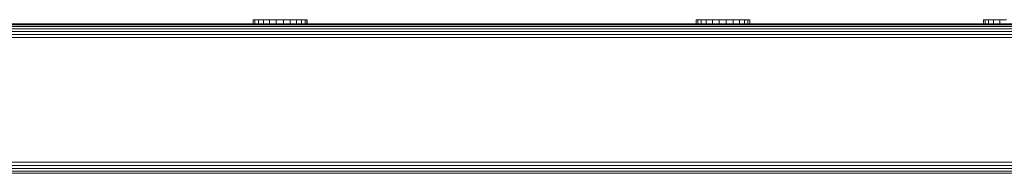
# Model space of a CAD drawing. Units: millimetres. Extents: x -1215 to 578302, y -3328 to 596964.
# Drawn here: x 4062 to 4353, y -569 to -524 of the extents above; entities that cross this region are included whole.
import ezdxf

# ---------------------------------------------------------------- set-up
doc = ezdxf.new("R2010")
doc.units = ezdxf.units.MM
doc.layers.add('Контур', color=7, linetype='Continuous', lineweight=15)

msp = doc.modelspace()

# ---------------------------------------------------------------- linework, layer by layer
at = {"layer": 'Контур'}
for p, q in [((4384.408, -524.946), (3312.256, -524.948)), ((4384.408, -524.946), (3312.256, -524.948)), ((4384.407, -524.946), (3312.256, -524.947)), ((4384.407, -524.946), (3312.256, -524.948)), ((4384.51, -525.03), (3312.256, -525.031)), ((4384.836, -525.297), (3312.256, -525.299)), ((4385.609, -525.762), (3312.256, -525.763)), ((3808.861, -524.947), (4351.918, -524.946)), ((4130.758, -524.945), (4061.838, -524.945)), ((4130.758, -524.946), (4061.838, -524.946)), ((4130.758, -524.946), (4122.177, -524.946)), ((4130.758, -523.743), (4131.283, -523.743)), ((4130.758, -523.743), (4130.758, -524.946)), ((4131.283, -523.743), (4132.315, -523.743)), ((4131.283, -523.743), (4131.283, -524.946)), ((4132.315, -523.743), (4133.783, -523.743)), ((4132.315, -523.743), (4132.315, -524.946)), ((4133.783, -523.743), (4135.588, -523.743)), ((4133.783, -523.743), (4133.783, -523.808)), ((4133.783, -524.946), (4133.783, -523.808)), ((4135.588, -523.743), (4135.588, -523.808)), ((4137.608, -523.743), (4135.588, -523.743)), ((4135.588, -524.946), (4135.588, -523.808)), ((4137.608, -523.743), (4139.702, -523.743)), ((4137.608, -523.743), (4137.608, -524.946)), ((4139.702, -523.743), (4141.731, -523.743)), ((4139.702, -523.743), (4139.702, -524.946)), ((4141.731, -523.743), (4143.555, -523.743)), ((4141.731, -523.743), (4141.731, -524.946)), ((4143.555, -523.743), (4145.049, -523.743)), ((4143.555, -523.743), (4143.555, -524.946)), ((4145.049, -523.743), (4146.112, -523.743)), ((4145.049, -523.743), (4145.049, -524.946)), ((4146.112, -523.743), (4146.672, -523.743)), ((4146.112, -523.743), (4146.112, -524.946)), ((4146.672, -523.743), (4146.691, -523.743)), ((4146.672, -523.743), (4146.672, -524.946)), ((4146.691, -523.743), (4146.691, -524.946)), ((4261.544, -524.945), (4146.691, -524.945)), ((4262.477, -524.946), (4146.691, -524.946)), ((4262.983, -524.946), (4146.691, -524.946)), ((4261.544, -523.742), (4261.544, -523.807)), ((4261.544, -523.742), (4262.069, -523.742)), ((4261.544, -524.946), (4261.544, -523.807)), ((4261.544, -524.946), (4261.544, -524.946)), ((4262.069, -523.742), (4263.101, -523.742)), ((4262.069, -523.742), (4262.069, -524.946)), ((4263.101, -523.742), (4264.569, -523.742)), ((4263.101, -523.742), (4263.101, -524.946)), ((4264.569, -523.742), (4266.375, -523.742)), ((4264.569, -523.742), (4264.569, -524.946)), ((4268.394, -523.742), (4266.375, -523.742)), ((4266.375, -523.742), (4266.375, -523.807)), ((4266.375, -524.946), (4266.375, -523.807)), ((4268.394, -523.742), (4268.394, -523.807)), ((4268.394, -523.742), (4270.488, -523.742)), ((4268.394, -524.946), (4268.394, -523.807)), ((4270.488, -523.742), (4272.517, -523.742)), ((4270.488, -523.742), (4270.488, -524.946)), ((4272.517, -523.742), (4274.341, -523.742)), ((4272.517, -523.742), (4272.517, -524.946)), ((4274.341, -523.742), (4275.835, -523.742)), ((4274.341, -523.742), (4274.341, -524.946)), ((4275.835, -523.742), (4276.898, -523.742)), ((4275.835, -523.742), (4275.835, -524.946)), ((4276.898, -523.742), (4277.459, -523.742)), ((4276.898, -523.742), (4276.898, -524.946)), ((4277.01, -524.946), (4346.842, -524.946)), ((4277.459, -523.742), (4277.477, -523.742)), ((4277.459, -523.742), (4277.459, -524.946)), ((4277.477, -523.742), (4277.477, -524.946)), ((4292.743, -524.945), (4277.477, -524.945)), ((4295.042, -524.945), (4292.743, -524.945)), ((4295.042, -524.945), (4295.047, -524.946)), ((4346.398, -523.742), (4346.398, -523.807)), ((4346.398, -523.742), (4346.923, -523.742)), ((4346.398, -524.946), (4346.398, -523.807)), ((4346.923, -523.742), (4347.954, -523.742)), ((4346.923, -523.742), (4346.923, -524.946)), ((4347.954, -523.742), (4349.423, -523.742)), ((4347.954, -523.742), (4347.954, -524.946)), ((4349.423, -523.742), (4351.228, -523.742)), ((4349.423, -523.742), (4349.423, -524.946)), ((4353.247, -523.742), (4351.228, -523.742)), ((4351.228, -523.742), (4351.228, -523.807)), ((4351.228, -524.946), (4351.228, -523.807)), ((4386.841, -526.411), (3312.256, -526.413)), ((4388.895, -527.21), (3312.256, -527.212)), ((4468.706, -528.106), (3312.256, -528.108)), ((4468.911, -529.037), (3312.256, -529.038)), ((4468.911, -565.856), (3312.256, -565.858)), ((4468.706, -566.787), (3312.256, -566.789)), ((4468.351, -567.682), (3312.256, -567.684)), ((4467.853, -568.482), (3312.256, -568.484)), ((4467.241, -569.131), (3312.256, -569.133))]:
    msp.add_line(p, q, dxfattribs=at)

doc.saveas('drawing.dxf')
